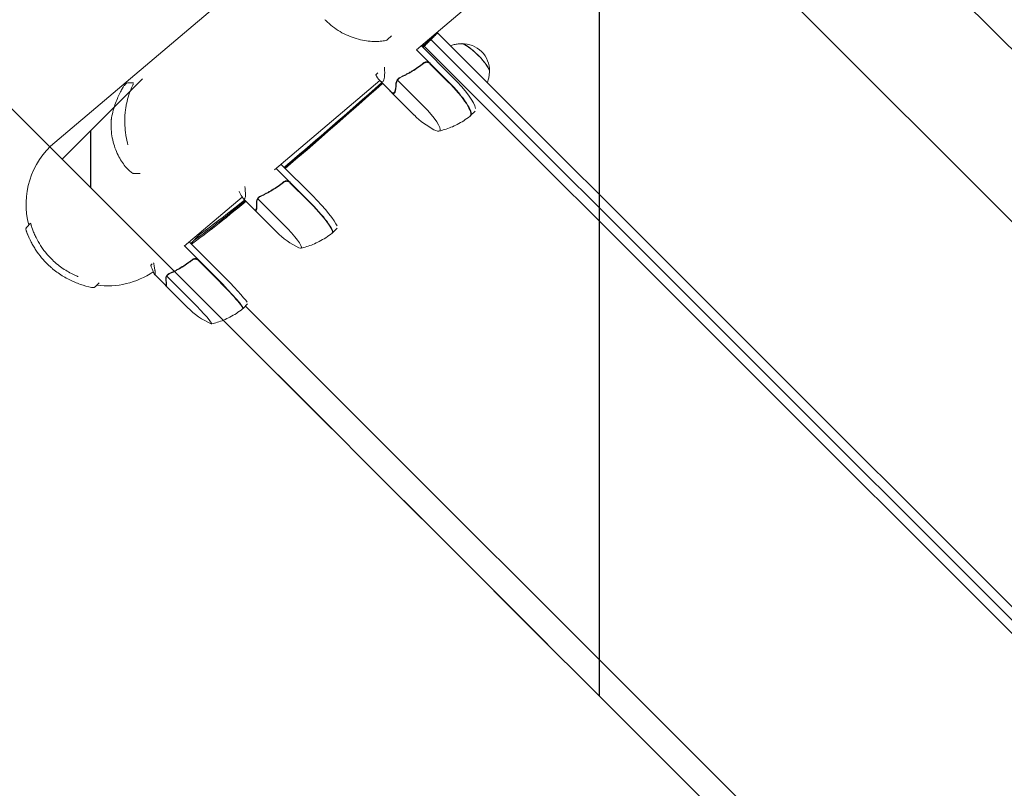
# Model space of a CAD drawing. Units: millimetres. Extents: x -11200 to 11200, y -11200 to 11200.
# Drawn here: x -4682 to -4068, y -4473 to -3993 of the extents above; entities that cross this region are included whole.
import ezdxf

# ---------------------------------------------------------------- set-up
doc = ezdxf.new("R2010")
doc.units = ezdxf.units.MM
doc.header["$LTSCALE"] = 20
doc.linetypes.add('HIDDEN', pattern=[9.525, 6.35, -3.175])
for name, color, linetype in [('2d', 230, 'Continuous'), ('ASTMF3101-SafetyZone', 64, 'HIDDEN'), ('ASTMF3101-TrainingEnvelope', 222, 'HIDDEN'), ('ASTMF3101-TrainingEnvelope_Hatch', 222, 'Continuous')]:
    doc.layers.add(name, color=color, linetype=linetype)

msp = doc.modelspace()

# ---------------------------------------------------------------- hatches: boundary and pattern name
at = {"layer": 'ASTMF3101-TrainingEnvelope_Hatch'}
h = msp.add_hatch(dxfattribs=at)
h.set_pattern_fill('ANSI31', color=256, scale=100, angle=44.99996)
h.set_pattern_definition([(90, (-3050.47, -3210.22), (-317.5, 0.0002), [])])
h.paths.add_polyline_path([(-2180.73, -1605.09), (-4655.6, -4079.96), (-3920.21, -4815.35), (-1445.34, -2340.48)])

# ---------------------------------------------------------------- linework, layer by layer
at = {"layer": '2d', "lineweight": 0}
for p, q in [((-4660.14, -4069.47), (-4349.7, -3806.67)), ((-3984.21, -4090.14), (-4233.2, -3841.15)), ((-3721.93, -4460.04), (-4300.3, -3881.68)), ((-4291.48, -3890.49), (-4434.57, -4011.63)), ((-4450.11, -4002.87), (-4452.53, -4005.29)), ((-4421.37, -4001.15), (-3841.03, -4581.5)), ((-4431.56, -4009.08), (-4411.97, -4028.67)), ((-3848.73, -4590.38), (-4429.67, -4009.44)), ((-3844.83, -4585.99), (-4425.52, -4005.29)), ((-4414.73, -4031.43), (-4434.55, -4011.61)), ((-4426.09, -4020.36), (-4414.87, -4031.57)), ((-4459.81, -4027.36), (-4458.57, -4026.11)), ((-4611.08, -4032.2), (-4614.32, -4032.25)), ((-4457.35, -4030.91), (-4523.14, -4086.61)), ((-4450.52, -4037.74), (-4457.45, -4030.81)), ((-4430.11, -4046.81), (-4446.3, -4030.63)), ((-4445.66, -4029.77), (-4445.66, -4029.77)), ((-4445.66, -4029.77), (-4445.66, -4029.77)), ((-4435.85, -4052.55), (-4450.31, -4038.09)), ((-4448.41, -4038.31), (-4447.65, -4037.54)), ((-4397.96, -4050.02), (-4400.73, -4052.78)), ((-4519.04, -4083.13), (-4499.26, -4102.91)), ((-4606.91, -4088.88), (-4610.52, -4088.93)), ((-4502.06, -4105.71), (-4522.07, -4085.7)), ((-4513.42, -4094.64), (-4502.2, -4105.85)), ((-4543.26, -4103.64), (-4579.49, -4134.31)), ((-4535.72, -4111.34), (-4542.65, -4104.41)), ((-4517.29, -4120.93), (-4533.47, -4104.74)), ((-4532.85, -4103.9), (-4532.85, -4103.9)), ((-4532.85, -4103.9), (-4532.85, -4103.9)), ((-4521.78, -4125.42), (-4535.51, -4111.68)), ((-4534.75, -4111.6), (-4534.21, -4111.05)), ((-4675.25, -4119.95), (-4677.6, -4122.38)), ((-4484.07, -4123.07), (-4486.87, -4125.87)), ((-4576.23, -4131.55), (-4556.33, -4151.44)), ((-4573.01, -4131.61), (-4573.01, -4131.61)), ((-4559.15, -4154.27), (-4579.28, -4134.14)), ((-4600.25, -4146.21), (-4599.35, -4145.31)), ((-4570.51, -4143.19), (-4559.29, -4154.41)), ((-4590.89, -4158.93), (-4597.82, -4152)), ((-4589.72, -4152.23), (-4589.72, -4152.23)), ((-4589.72, -4152.23), (-4589.72, -4152.23)), ((-4632.48, -4157.15), (-4634.77, -4159.53)), ((-4590.67, -4158.98), (-4590.37, -4158.68)), ((-4574.12, -4169.24), (-4590.31, -4153.05)), ((-4577.42, -4172.54), (-4590.7, -4159.26)), ((-4542.66, -4173.13), (-4539.84, -4170.31)), ((-4541.22, -4171.69), (-4010.98, -4701.93))]:
    msp.add_line(p, q, dxfattribs=at)
for centre, radius, start, end in [((-4405.91, -4024.81), 17, 358.85806, 91.14185), ((-4400.49, -4017.19), 50, 224.99995, 242.48893), ((-4627.32, -4108.25), 50.8, 130.25023, 194.75601), ((-4486.42, -4090.06), 50, 224.99995, 244.55321), ((-4627.32, -4108.25), 50.8, 239.33657, 239.36658), ((-4627.32, -4108.25), 50.8, 262.56649, 304.22852), ((-4542.07, -4137.18), 50, 224.99996, 245.76215)]:
    msp.add_arc(centre, radius, start, end, dxfattribs=at)
for centre, major_axis, ratio, start_param, end_param in [((-4454.06, -4003.93), (-0.41, 1.96), 0.896752, 3.141591, 3.141696), ((-4397.95, -4016.84), (8.84, -8.84), 0.207814, 0.057794, 3.083799), ((-4397.95, -4016.84), (8.73, -8.73), 0.207814, 1.570796, 2.921241), ((-4397.95, -4016.84), (8.73, -8.73), 0.207814, 0.220351, 1.570796), ((-4415.64, -4032.34), (-17.68, 17.68), 0.207814, 3.425446, 4.712388), ((-4418.55, -4035.25), (-17.67, 17.67), 0.207814, 3.129747, 4.712388), ((-4418.41, -4035.11), (17.68, -17.68), 0.207814, 6.283185, 7.853981), ((-4432.76, -4049.46), (-12.73, 12.73), 0.207814, 3.141592, 4.712388), ((-4418.41, -4035.11), (17.68, -17.68), 0.207814, 6.259414, 6.283185), ((-4432.76, -4049.46), (-12.73, 12.73), 0.207814, 2.558537, 3.141592), ((-4610.6, -4086.92), (1.07, 1.69), 0.956471, 3.141581, 3.141665), ((-4501.75, -4105.4), (-17.68, 17.68), 0.140733, 3.425446, 4.712388), ((-4504.69, -4108.34), (-17.67, 17.67), 0.140733, 3.133667, 4.712388), ((-4504.55, -4108.2), (17.68, -17.68), 0.140733, 6.283185, 7.853981), ((-4519.08, -4122.72), (-12.73, 12.73), 0.140733, 3.141592, 4.712388), ((-4504.55, -4108.2), (17.68, -17.68), 0.140733, 6.251734, 6.283185), ((-4519.08, -4122.72), (-12.73, 12.73), 0.140733, 2.764325, 3.141592), ((-4557.52, -4152.63), (-17.68, 17.68), 0.067102, 3.425446, 4.712389), ((-4560.48, -4155.59), (-17.67, 17.67), 0.067102, 3.137843, 4.712389), ((-4560.34, -4155.45), (17.68, -17.68), 0.067102, 0, 1.570796), ((-4574.98, -4170.09), (-12.73, 12.73), 0.067102, 3.141593, 4.712389), ((-4560.34, -4155.45), (17.68, -17.68), 0.067102, 6.222107, 6.283185), ((-4574.98, -4170.09), (-12.73, 12.73), 0.067102, 2.966408, 3.141593)]:
    msp.add_ellipse(centre, major_axis=major_axis, ratio=ratio, start_param=start_param, end_param=end_param, dxfattribs=at)
for points, knots in [([(-4453.65, -4005.88), (-4454.69, -4006.1), (-4455.84, -4006.26), (-4458.34, -4006.46), (-4459.71, -4006.5), (-4462.61, -4006.4), (-4464.16, -4006.27), (-4467.37, -4005.81), (-4469.05, -4005.48), (-4472.46, -4004.59), (-4474.19, -4004.03), (-4477.61, -4002.68), (-4479.3, -4001.9), (-4482.59, -4000.1), (-4484.19, -3999.09), (-4487.24, -3996.88), (-4488.69, -3995.68), (-4490.6, -3993.88), (-4491.11, -3993.38), (-4491.61, -3992.86)], [0, 0, 0, 0, 6.660494, 6.660494, 13.434779, 13.434779, 20.331876, 20.331876, 27.295657, 27.295657, 34.18264, 34.18264, 40.867529, 40.867529, 47.29103, 47.29103, 53.460111, 53.460111, 55.763241, 55.763241, 55.763241, 55.763241]), ([(-4421.37, -4001.15), (-4422.07, -4001.84), (-4422.76, -4002.53), (-4424.14, -4003.91), (-4424.83, -4004.6), (-4425.52, -4005.29)], [-0.7201288, -0.7201288, -0.7201288, -0.7201288, -0.4200001, -0.4200001, -0.1201288, -0.1201288, -0.1201288, -0.1201288]), ([(-4452.53, -4005.29), (-4452.69, -4005.45), (-4452.88, -4005.58), (-4453.26, -4005.78), (-4453.46, -4005.84), (-4453.65, -4005.88)], [0, 0, 0, 0, 0.680267, 0.680267, 1.325809, 1.325809, 1.325809, 1.325809]), ([(-4425.52, -4005.29), (-4426.21, -4005.99), (-4426.91, -4006.68), (-4428.29, -4008.06), (-4428.98, -4008.75), (-4429.67, -4009.44)], [-0.7201288, -0.7201288, -0.7201288, -0.7201288, -0.4200001, -0.4200001, -0.1201288, -0.1201288, -0.1201288, -0.1201288]), ([(-4406.07, -4007.92), (-4406.65, -4007.9), (-4407.29, -4007.9), (-4408.7, -4008.01), (-4409.47, -4008.11), (-4411.15, -4008.47), (-4412.05, -4008.73), (-4413.09, -4009.15), (-4413.19, -4009.19), (-4413.29, -4009.23)], [6.0628339, 6.0628339, 6.0628339, 6.0628339, 6.1064286, 6.1064286, 6.1500233, 6.1500233, 6.1936179, 6.1936179, 6.1982913, 6.1982913, 6.1982913, 6.1982913]), ([(-4454.43, -4023.19), (-4454.37, -4024.33), (-4454.34, -4025.37), (-4454.35, -4026.74), (-4454.36, -4027.17), (-4454.39, -4027.77), (-4454.41, -4028.05), (-4454.44, -4028.33), (-4454.45, -4028.5), (-4454.46, -4028.59), (-4454.63, -4030.05), (-4454.92, -4030.95), (-4455.55, -4031.59), (-4455.8, -4031.68), (-4456.21, -4031.64), (-4456.36, -4031.59), (-4456.59, -4031.48), (-4456.71, -4031.42), (-4456.84, -4031.33), (-4456.92, -4031.27), (-4456.96, -4031.24), (-4457.68, -4030.68), (-4458.49, -4029.67), (-4459.42, -4028.18)], [0, 0, 0, 0, 0.125, 0.125, 0.1875, 0.1875, 0.21875, 0.234375, 0.234375, 0.25, 0.25, 0.5, 0.5, 0.625, 0.625, 0.6875, 0.6875, 0.71875, 0.734375, 0.734375, 0.75, 0.75, 1, 1, 1, 1]), ([(-4430.08, -4019.88), (-4432.35, -4021.71), (-4434.73, -4023.36), (-4437.81, -4025.24), (-4438.43, -4025.61), (-4439.69, -4026.32), (-4440.33, -4026.67), (-4442.23, -4027.68), (-4443.51, -4028.31), (-4444.79, -4028.9)], [0.00267622, 0.00267622, 0.00267622, 0.00267622, 0.01136401, 0.01136401, 0.01353595, 0.01353595, 0.0157079, 0.0157079, 0.0200518, 0.0200518, 0.0200518, 0.0200518]), ([(-4444.65, -4029.05), (-4442.09, -4027.87), (-4439.6, -4026.56), (-4434.74, -4023.6), (-4432.37, -4021.97), (-4430.09, -4020.15)], [0, 0, 0, 0, 0.00859307, 0.00859307, 0.01718614, 0.01718614, 0.01718614, 0.01718614]), ([(-4430.09, -4020.15), (-4429.87, -4019.97), (-4429.63, -4019.83), (-4429.24, -4019.66), (-4429.1, -4019.62), (-4428.83, -4019.55), (-4428.69, -4019.52), (-4428.28, -4019.47), (-4427.99, -4019.48), (-4427.58, -4019.54), (-4427.44, -4019.58), (-4427.17, -4019.66), (-4427.04, -4019.71), (-4426.91, -4019.77)], [0, 0, 0, 0, 0.000839577, 0.000839577, 0.001259366, 0.001259366, 0.001679155, 0.001679155, 0.002518732, 0.002518732, 0.002938521, 0.002938521, 0.00335831, 0.00335831, 0.00335831, 0.00335831]), ([(-4430.08, -4019.88), (-4429.94, -4019.77), (-4429.79, -4019.67), (-4429.47, -4019.49), (-4429.3, -4019.42), (-4428.95, -4019.31), (-4428.77, -4019.27), (-4428.41, -4019.22), (-4428.22, -4019.21), (-4427.86, -4019.23), (-4427.68, -4019.26), (-4427.32, -4019.34), (-4427.14, -4019.4), (-4426.81, -4019.55), (-4426.65, -4019.64), (-4426.35, -4019.84), (-4426.21, -4019.96), (-4426.07, -4020.09)], [0, 0, 0, 0, 0.000547232, 0.000547232, 0.001094464, 0.001094464, 0.001641696, 0.001641696, 0.002188928, 0.002188928, 0.002736159, 0.002736159, 0.003283391, 0.003283391, 0.003830623, 0.003830623, 0.004377855, 0.004377855, 0.004377855, 0.004377855]), ([(-4446.72, -4030.9), (-4446.67, -4030.82), (-4446.62, -4030.73), (-4446.51, -4030.53), (-4446.44, -4030.42), (-4446.29, -4030.19), (-4446.21, -4030.08), (-4446.03, -4029.84), (-4445.93, -4029.73), (-4445.81, -4029.61)], [0, 0, 0, 0, 0.00051115, 0.00051115, 0.001022301, 0.001022301, 0.001533451, 0.001533451, 0.002044601, 0.002044601, 0.002044601, 0.002044601]), ([(-4445.07, -4029.18), (-4445.15, -4029.19), (-4445.26, -4029.23), (-4445.45, -4029.33), (-4445.52, -4029.37), (-4445.66, -4029.47), (-4445.74, -4029.54), (-4445.81, -4029.61)], [0, 0, 0, 0, 0.000837367, 0.000837367, 0.001256051, 0.001256051, 0.001674734, 0.001674734, 0.001674734, 0.001674734]), ([(-4390.34, -4032.18), (-4390.3, -4032.08), (-4390.25, -4031.98), (-4389.84, -4030.94), (-4389.58, -4030.04), (-4389.22, -4028.36), (-4389.12, -4027.59), (-4389.01, -4026.18), (-4389.01, -4025.54), (-4389.03, -4024.96)], [3.2264867, 3.2264867, 3.2264867, 3.2264867, 3.23116, 3.23116, 3.2747547, 3.2747547, 3.3183494, 3.3183494, 3.361944, 3.361944, 3.361944, 3.361944]), ([(-4624.76, -4054.17), (-4624.45, -4052.49), (-4624.08, -4050.88), (-4623.24, -4047.82), (-4622.77, -4046.36), (-4621.78, -4043.63), (-4621.26, -4042.34), (-4620.22, -4040), (-4619.7, -4038.94), (-4618.72, -4037.07), (-4618.25, -4036.26), (-4617.43, -4034.9), (-4617.06, -4034.35), (-4616.39, -4033.44), (-4616.18, -4033.11), (-4615.52, -4032.62), (-4615.37, -4032.53), (-4614.96, -4032.34), (-4614.66, -4032.25), (-4614.32, -4032.25)], [0, 0, 0, 0, 6.446427, 6.446427, 13.032512, 13.032512, 19.775422, 19.775422, 26.569164, 26.569164, 33.302604, 33.302604, 39.953233, 39.953233, 46.819564, 46.819564, 48.338334, 48.338334, 49.93592, 49.93592, 49.93592, 49.93592]), ([(-4616.49, -4056.89), (-4616.51, -4054.96), (-4616.44, -4053.02), (-4616.16, -4050.13), (-4616.05, -4049.16), (-4615.76, -4047.23), (-4615.59, -4046.28), (-4615.01, -4043.47), (-4614.52, -4041.64), (-4613.65, -4038.97), (-4613.34, -4038.1), (-4612.67, -4036.37), (-4612.31, -4035.51), (-4611.93, -4034.68)], [0.0368458, 0.0368458, 0.0368458, 0.0368458, 0.04265779, 0.04265779, 0.04556378, 0.04556378, 0.04846978, 0.04846978, 0.05428177, 0.05428177, 0.05718776, 0.05718776, 0.06009375, 0.06009375, 0.06009375, 0.06009375]), ([(-4611.12, -4032.94), (-4611.15, -4033), (-4611.19, -4033.07), (-4611.41, -4033.55), (-4611.66, -4034.08), (-4611.93, -4034.68)], [0.001691339, 0.001691339, 0.001691339, 0.001691339, 0.002071609, 0.002071609, 0.004143218, 0.004143218, 0.004143218, 0.004143218]), ([(-4517.09, -4085.08), (-4515.98, -4084.14), (-4514.86, -4083.19), (-4497.24, -4068.24), (-4478.03, -4051.54), (-4456.12, -4032.14)], [0.4768357, 0.4768357, 0.4768357, 0.4768357, 0.5, 0.5, 0.8361155, 0.8361155, 0.8361155, 0.8361155]), ([(-4447.22, -4033.44), (-4447.23, -4034.46), (-4447.27, -4035.36), (-4447.46, -4036.89), (-4447.61, -4037.52), (-4447.8, -4037.98)], [0, 0, 0, 0, 0.00517024, 0.00517024, 0.01034048, 0.01034048, 0.01034048, 0.01034048]), ([(-4447.42, -4033.34), (-4447.42, -4033.14), (-4447.4, -4032.94), (-4447.35, -4032.62), (-4447.32, -4032.51), (-4447.29, -4032.35), (-4447.26, -4032.27), (-4447.24, -4032.17), (-4447.22, -4032.12), (-4447.22, -4032.1), (-4447.21, -4032.08), (-4447.21, -4032.07), (-4447.09, -4031.67), (-4446.92, -4031.29), (-4446.72, -4030.9)], [0, 0, 0, 0, 0.25, 0.25, 0.375, 0.375, 0.4375, 0.46875, 0.484375, 0.492187, 0.492187, 0.5, 0.5, 1, 1, 1, 1]), ([(-4446.6, -4031.15), (-4446.78, -4031.5), (-4446.93, -4031.87), (-4447.09, -4032.44), (-4447.14, -4032.63), (-4447.2, -4033.03), (-4447.22, -4033.23), (-4447.22, -4033.44)], [0, 0, 0, 0, 0.00218234, 0.00218234, 0.003273511, 0.003273511, 0.004364681, 0.004364681, 0.004364681, 0.004364681]), ([(-4445.77, -4029.88), (-4445.86, -4029.97), (-4445.93, -4030.06), (-4446.1, -4030.28), (-4446.18, -4030.4), (-4446.33, -4030.64), (-4446.39, -4030.75), (-4446.51, -4030.97), (-4446.56, -4031.06), (-4446.6, -4031.15)], [0.000135989, 0.000135989, 0.000135989, 0.000135989, 0.000526793, 0.000526793, 0.001053586, 0.001053586, 0.00158038, 0.00158038, 0.002107173, 0.002107173, 0.002107173, 0.002107173]), ([(-4448.73, -4038.91), (-4449.05, -4038.96), (-4449.4, -4038.82), (-4450.17, -4038.26), (-4450.59, -4037.83), (-4451.04, -4037.26)], [0, 0, 0, 0, 0.00517024, 0.00517024, 0.01034048, 0.01034048, 0.01034048, 0.01034048]), ([(-4624.97, -4056.01), (-4624.96, -4055.8), (-4624.94, -4055.58), (-4624.91, -4055.3), (-4624.91, -4055.25), (-4624.89, -4055.03), (-4624.87, -4054.87), (-4624.82, -4054.52), (-4624.79, -4054.34), (-4624.76, -4054.17)], [0, 0, 0, 0, 0.673079, 0.673079, 0.834485, 0.834485, 1.321904, 1.321904, 1.930108, 1.930108, 1.930108, 1.930108]), ([(-4420.48, -4062.42), (-4419.32, -4062.15), (-4418.11, -4061.83), (-4415.62, -4061.06), (-4414.34, -4060.6), (-4411.72, -4059.54), (-4410.39, -4058.93), (-4407.71, -4057.55), (-4406.36, -4056.78), (-4403.7, -4055.07), (-4402.38, -4054.13), (-4401.09, -4053.11)], [3.011803, 3.011803, 3.011803, 3.011803, 3.0329398, 3.0329398, 3.0540765, 3.0540765, 3.0752132, 3.0752132, 3.0963499, 3.0963499, 3.1174866, 3.1174866, 3.1174866, 3.1174866]), ([(-4401.09, -4053.11), (-4401.08, -4053.1), (-4401.07, -4053.09), (-4401.05, -4053.07), (-4401.03, -4053.06), (-4401.01, -4053.04), (-4401, -4053.03), (-4400.98, -4053.01), (-4400.96, -4053), (-4400.94, -4052.98), (-4400.93, -4052.97), (-4400.92, -4052.96)], [3.11748662, 3.11748662, 3.11748662, 3.11748662, 3.11993872, 3.11993872, 3.12239081, 3.12239081, 3.1248429, 3.1248429, 3.127295, 3.127295, 3.12974709, 3.12974709, 3.12974709, 3.12974709]), ([(-4611.67, -4088.6), (-4612.37, -4088.16), (-4613.1, -4087.59), (-4614.62, -4086.19), (-4615.4, -4085.37), (-4616.97, -4083.49), (-4617.76, -4082.44), (-4619.29, -4080.08), (-4620.03, -4078.79), (-4621.41, -4075.99), (-4622.05, -4074.49), (-4623.15, -4071.34), (-4623.63, -4069.69), (-4624.38, -4066.29), (-4624.66, -4064.54), (-4625, -4060.99), (-4625.06, -4059.18), (-4625.01, -4056.9), (-4624.99, -4056.46), (-4624.97, -4056.01)], [0, 0, 0, 0, 7.101764, 7.101764, 14.140281, 14.140281, 21.112912, 21.112912, 28.086977, 28.086977, 34.955069, 34.955069, 41.604866, 41.604866, 47.990117, 47.990117, 54.126265, 54.126265, 55.598211, 55.598211, 55.598211, 55.598211]), ([(-4614.52, -4071.1), (-4615.01, -4069.26), (-4615.42, -4067.37), (-4615.86, -4064.73), (-4615.96, -4064.03), (-4616.14, -4062.61), (-4616.21, -4061.89), (-4616.4, -4059.75), (-4616.47, -4058.32), (-4616.49, -4056.89)], [0.02226832, 0.02226832, 0.02226832, 0.02226832, 0.02825633, 0.02825633, 0.0304037, 0.0304037, 0.03255106, 0.03255106, 0.0368458, 0.0368458, 0.0368458, 0.0368458]), ([(-4610.52, -4088.93), (-4610.74, -4088.94), (-4610.96, -4088.9), (-4611.35, -4088.78), (-4611.52, -4088.7), (-4611.67, -4088.6)], [0, 0, 0, 0, 0.658113, 0.658113, 1.233211, 1.233211, 1.233211, 1.233211]), ([(-4541.55, -4097.26), (-4541.43, -4098.34), (-4541.34, -4099.31), (-4541.26, -4100.59), (-4541.24, -4100.99), (-4541.22, -4101.54), (-4541.22, -4101.8), (-4541.22, -4102.05), (-4541.22, -4102.21), (-4541.22, -4102.29), (-4541.24, -4103.61), (-4541.4, -4104.38), (-4541.83, -4104.81), (-4542, -4104.83), (-4542.32, -4104.69), (-4542.43, -4104.61), (-4542.61, -4104.45), (-4542.7, -4104.35), (-4542.8, -4104.24), (-4542.87, -4104.17), (-4542.9, -4104.12), (-4543.47, -4103.41), (-4544.14, -4102.27), (-4544.93, -4100.64)], [0, 0, 0, 0, 0.125, 0.125, 0.1875, 0.1875, 0.21875, 0.234375, 0.234375, 0.25, 0.25, 0.5, 0.5, 0.625, 0.625, 0.6875, 0.6875, 0.71875, 0.734375, 0.734375, 0.75, 0.75, 1, 1, 1, 1]), ([(-4517.42, -4094.16), (-4519.69, -4095.99), (-4522.05, -4097.63), (-4525.11, -4099.48), (-4525.73, -4099.84), (-4526.97, -4100.55), (-4527.6, -4100.89), (-4529.48, -4101.87), (-4530.74, -4102.49), (-4532, -4103.06)], [0.00267622, 0.00267622, 0.00267622, 0.00267622, 0.01136401, 0.01136401, 0.01353595, 0.01353595, 0.0157079, 0.0157079, 0.0200518, 0.0200518, 0.0200518, 0.0200518]), ([(-4531.86, -4103.21), (-4529.35, -4102.07), (-4526.88, -4100.79), (-4522.06, -4097.88), (-4519.71, -4096.25), (-4517.42, -4094.43)], [0, 0, 0, 0, 0.00859307, 0.00859307, 0.01718614, 0.01718614, 0.01718614, 0.01718614]), ([(-4517.42, -4094.16), (-4517.27, -4094.05), (-4517.12, -4093.95), (-4516.8, -4093.77), (-4516.63, -4093.7), (-4516.28, -4093.59), (-4516.1, -4093.55), (-4515.74, -4093.5), (-4515.55, -4093.49), (-4515.19, -4093.51), (-4515.01, -4093.53), (-4514.65, -4093.62), (-4514.47, -4093.67), (-4514.14, -4093.82), (-4513.98, -4093.91), (-4513.68, -4094.12), (-4513.53, -4094.24), (-4513.4, -4094.37)], [0, 0, 0, 0, 0.000547232, 0.000547232, 0.001094464, 0.001094464, 0.001641696, 0.001641696, 0.002188928, 0.002188928, 0.002736159, 0.002736159, 0.003283391, 0.003283391, 0.003830623, 0.003830623, 0.004377855, 0.004377855, 0.004377855, 0.004377855]), ([(-4517.42, -4094.43), (-4517.2, -4094.25), (-4516.96, -4094.11), (-4516.57, -4093.94), (-4516.44, -4093.9), (-4516.17, -4093.82), (-4516.03, -4093.8), (-4515.61, -4093.75), (-4515.32, -4093.75), (-4514.91, -4093.82), (-4514.77, -4093.85), (-4514.5, -4093.94), (-4514.37, -4093.99), (-4514.24, -4094.05)], [0, 0, 0, 0, 0.000839577, 0.000839577, 0.001259366, 0.001259366, 0.001679155, 0.001679155, 0.002518732, 0.002518732, 0.002938521, 0.002938521, 0.00335831, 0.00335831, 0.00335831, 0.00335831]), ([(-4532.19, -4103.24), (-4532.28, -4103.27), (-4532.41, -4103.32), (-4532.62, -4103.44), (-4532.69, -4103.48), (-4532.84, -4103.6), (-4532.92, -4103.66), (-4532.99, -4103.74)], [0, 0, 0, 0, 0.000837367, 0.000837367, 0.001256051, 0.001256051, 0.001674734, 0.001674734, 0.001674734, 0.001674734]), ([(-4532.08, -4103.22), (-4531.95, -4103.18), (-4531.79, -4103.14), (-4531.57, -4103.07), (-4531.54, -4103.06), (-4531.5, -4103.05)], [0, 0, 0, 0, 0.001420993, 0.001420993, 0.001672609, 0.001672609, 0.001672609, 0.001672609]), ([(-4534.35, -4107.22), (-4534.36, -4107.03), (-4534.36, -4106.84), (-4534.33, -4106.55), (-4534.32, -4106.45), (-4534.29, -4106.3), (-4534.28, -4106.22), (-4534.26, -4106.13), (-4534.25, -4106.09), (-4534.24, -4106.07), (-4534.24, -4106.05), (-4534.24, -4106.05), (-4534.15, -4105.68), (-4534.02, -4105.32), (-4533.84, -4104.97)], [0, 0, 0, 0, 0.25, 0.25, 0.375, 0.375, 0.4375, 0.46875, 0.484375, 0.492187, 0.492187, 0.5, 0.5, 1, 1, 1, 1]), ([(-4534.17, -4107.34), (-4534.1, -4108.29), (-4534.08, -4109.11), (-4534.12, -4110.49), (-4534.18, -4111.04), (-4534.3, -4111.42)], [0, 0, 0, 0, 0.00517024, 0.00517024, 0.01034048, 0.01034048, 0.01034048, 0.01034048]), ([(-4533.73, -4105.22), (-4533.88, -4105.55), (-4534, -4105.88), (-4534.11, -4106.4), (-4534.14, -4106.58), (-4534.18, -4106.95), (-4534.18, -4107.14), (-4534.17, -4107.34)], [0, 0, 0, 0, 0.00218234, 0.00218234, 0.003273511, 0.003273511, 0.004364681, 0.004364681, 0.004364681, 0.004364681]), ([(-4533.84, -4104.97), (-4533.8, -4104.9), (-4533.76, -4104.81), (-4533.66, -4104.62), (-4533.6, -4104.52), (-4533.46, -4104.31), (-4533.39, -4104.19), (-4533.21, -4103.97), (-4533.11, -4103.86), (-4533, -4103.74)], [0, 0, 0, 0, 0.00051115, 0.00051115, 0.001022301, 0.001022301, 0.001533451, 0.001533451, 0.002044601, 0.002044601, 0.002044601, 0.002044601]), ([(-4533, -4104.05), (-4533.06, -4104.13), (-4533.12, -4104.2), (-4533.27, -4104.4), (-4533.35, -4104.51), (-4533.49, -4104.74), (-4533.55, -4104.85), (-4533.65, -4105.05), (-4533.69, -4105.14), (-4533.73, -4105.22)], [0.000199283, 0.000199283, 0.000199283, 0.000199283, 0.000526793, 0.000526793, 0.001053586, 0.001053586, 0.00158038, 0.00158038, 0.002107173, 0.002107173, 0.002107173, 0.002107173]), ([(-4534.93, -4112.05), (-4535.16, -4112.01), (-4535.43, -4111.8), (-4535.86, -4111.29), (-4535.98, -4111.13), (-4536.11, -4110.94)], [0, 0, 0, 0, 0.005170242, 0.005170242, 0.007213777, 0.007213777, 0.007213777, 0.007213777]), ([(-4674.99, -4120.88), (-4675.12, -4120.44), (-4675.2, -4120.16), (-4675.25, -4119.98), (-4675.25, -4119.95), (-4675.25, -4119.95)], [0.002165612, 0.002165612, 0.002165612, 0.002165612, 0.009105873, 0.009105873, 0.011921924, 0.011921924, 0.011921924, 0.011921924]), ([(-4674.99, -4120.88), (-4674.97, -4120.94), (-4674.93, -4121.06), (-4674.86, -4121.31), (-4674.83, -4121.4), (-4674.77, -4121.61), (-4674.73, -4121.72), (-4674.54, -4122.32), (-4674.34, -4122.92), (-4674.11, -4123.56)], [0, 0, 0, 0, 0.001035805, 0.001035805, 0.001553707, 0.001553707, 0.002071609, 0.002071609, 0.004143218, 0.004143218, 0.004143218, 0.004143218]), ([(-4678.05, -4124.44), (-4678.05, -4124.44), (-4678.05, -4124.44), (-4678.05, -4124.44), (-4678.05, -4124.44), (-4678.05, -4124.44), (-4678.05, -4124.44), (-4678.05, -4124.44), (-4678.05, -4124.44), (-4678.05, -4124.43), (-4678.05, -4124.43), (-4678.05, -4124.43), (-4678.05, -4124.43), (-4678.05, -4124.43), (-4678.05, -4124.43), (-4678.05, -4124.42), (-4678.05, -4124.43), (-4678.05, -4124.41), (-4678.05, -4124.41), (-4678.06, -4124.41), (-4678.06, -4124.4), (-4678.06, -4124.39), (-4678.06, -4124.39), (-4678.07, -4124.37), (-4678.07, -4124.36), (-4678.09, -4124.29), (-4678.1, -4124.24), (-4678.16, -4123.98), (-4678.17, -4123.75), (-4678.12, -4123.32), (-4678.06, -4123.11), (-4677.88, -4122.72), (-4677.75, -4122.54), (-4677.6, -4122.38)], [0, 0, 0, 0, 0.00015, 0.00015, 0.000652, 0.000652, 0.001655, 0.001655, 0.003914, 0.003914, 0.100328, 0.100328, 0.357431, 0.357431, 0.700234, 0.700234, 0.958323, 0.958323, 0.990994, 0.990994, 1.00738, 1.00738, 1.023614, 1.023614, 1.067194, 1.067194, 1.227572, 1.227572, 1.877798, 1.877798, 2.527587, 2.527587, 3.177733, 3.177733, 3.177733, 3.177733]), ([(-4677.74, -4125.3), (-4677.89, -4124.88), (-4677.98, -4124.61), (-4678.07, -4124.38), (-4678.06, -4124.41), (-4677.96, -4124.68), (-4677.91, -4124.81), (-4677.82, -4125.07), (-4677.78, -4125.18), (-4677.74, -4125.3)], [0, 0, 0, 0, 0.00672717, 0.00672717, 0.01345434, 0.01345434, 0.01681793, 0.01681793, 0.01874554, 0.01874554, 0.01874554, 0.01874554]), ([(-4676.14, -4129.18), (-4676.24, -4128.96), (-4676.34, -4128.75), (-4676.56, -4128.23), (-4676.69, -4127.94), (-4677.12, -4126.92), (-4677.37, -4126.29), (-4677.74, -4125.3), (-4677.87, -4124.93), (-4677.95, -4124.7), (-4677.96, -4124.68), (-4677.96, -4124.67)], [0, 0, 0, 0, 1.653227, 1.653227, 4.133423, 4.133423, 10.761871, 10.761871, 17.248185, 17.248185, 17.556599, 17.556599, 17.556599, 17.556599]), ([(-4677.3, -4126.45), (-4677.41, -4126.18), (-4677.51, -4125.92), (-4677.62, -4125.61), (-4677.65, -4125.52), (-4677.71, -4125.38), (-4677.73, -4125.33), (-4677.74, -4125.3)], [0, 0, 0, 0, 0.000903926, 0.000903926, 0.001355889, 0.001355889, 0.001807852, 0.001807852, 0.001807852, 0.001807852]), ([(-4664.43, -4145.74), (-4665.84, -4144.38), (-4667.17, -4142.95), (-4669.66, -4139.96), (-4670.83, -4138.39), (-4672.46, -4135.95), (-4672.98, -4135.11), (-4673.98, -4133.43), (-4674.46, -4132.57), (-4675.8, -4129.99), (-4676.6, -4128.24), (-4677.3, -4126.45)], [0.03369364, 0.03369364, 0.03369364, 0.03369364, 0.03954639, 0.03954639, 0.04539913, 0.04539913, 0.04832551, 0.04832551, 0.05125188, 0.05125188, 0.05710462, 0.05710462, 0.05710462, 0.05710462]), ([(-4661.65, -4142.86), (-4663.03, -4141.53), (-4664.34, -4140.11), (-4666.19, -4137.86), (-4666.79, -4137.09), (-4667.95, -4135.5), (-4668.5, -4134.69), (-4670.08, -4132.24), (-4671.03, -4130.56), (-4672.3, -4127.98), (-4672.7, -4127.11), (-4673.44, -4125.35), (-4673.79, -4124.46), (-4674.11, -4123.56)], [0.0368458, 0.0368458, 0.0368458, 0.0368458, 0.04265779, 0.04265779, 0.04556378, 0.04556378, 0.04846978, 0.04846978, 0.05428177, 0.05428177, 0.05718776, 0.05718776, 0.06009375, 0.06009375, 0.06009375, 0.06009375]), ([(-4573.61, -4130.84), (-4572.93, -4130.16), (-4572.26, -4129.48), (-4570.87, -4128.1), (-4570.17, -4127.39), (-4569.46, -4126.69)], [-0.7076056, -0.7076056, -0.7076056, -0.7076056, -0.4200001, -0.4200001, -0.1198654, -0.1198654, -0.1198654, -0.1198654]), ([(-4506.55, -4135.56), (-4505.38, -4135.28), (-4504.17, -4134.95), (-4501.68, -4134.15), (-4500.4, -4133.69), (-4497.79, -4132.61), (-4496.46, -4132), (-4493.79, -4130.61), (-4492.44, -4129.83), (-4489.78, -4128.11), (-4488.47, -4127.17), (-4487.19, -4126.16)], [3.05488766, 3.05488766, 3.05488766, 3.05488766, 3.06900304, 3.06900304, 3.08311843, 3.08311843, 3.09723381, 3.09723381, 3.1113492, 3.1113492, 3.12546459, 3.12546459, 3.12546459, 3.12546459]), ([(-4487.19, -4126.16), (-4487.18, -4126.15), (-4487.17, -4126.14), (-4487.15, -4126.12), (-4487.14, -4126.12), (-4487.12, -4126.1), (-4487.11, -4126.09), (-4487.09, -4126.07), (-4487.08, -4126.06), (-4487.06, -4126.05), (-4487.05, -4126.04), (-4487.04, -4126.03)], [3.125464586, 3.125464586, 3.125464586, 3.125464586, 3.127105087, 3.127105087, 3.128745588, 3.128745588, 3.130386089, 3.130386089, 3.132026591, 3.132026591, 3.133667092, 3.133667092, 3.133667092, 3.133667092]), ([(-4637.24, -4159.98), (-4639.54, -4159.52), (-4641.86, -4158.9), (-4645.36, -4157.71), (-4646.53, -4157.26), (-4648.29, -4156.52), (-4648.88, -4156.26), (-4650.05, -4155.72), (-4650.64, -4155.44), (-4653.57, -4153.95), (-4655.85, -4152.58), (-4659.16, -4150.24), (-4660.24, -4149.41), (-4661.83, -4148.09), (-4662.36, -4147.64), (-4663.4, -4146.71), (-4663.92, -4146.23), (-4664.43, -4145.74)], [0, 0, 0, 0, 0.00842341, 0.00842341, 0.01263512, 0.01263512, 0.01474097, 0.01474097, 0.01684682, 0.01684682, 0.02527023, 0.02527023, 0.02948194, 0.02948194, 0.03158779, 0.03158779, 0.03369364, 0.03369364, 0.03369364, 0.03369364]), ([(-4645.61, -4153.31), (-4645.81, -4153.23), (-4646.02, -4153.14), (-4646.84, -4152.79), (-4647.44, -4152.53), (-4650.45, -4151.11), (-4652.8, -4149.78), (-4655.66, -4147.82), (-4656.23, -4147.41), (-4657.36, -4146.57), (-4657.92, -4146.13), (-4659.57, -4144.79), (-4660.63, -4143.85), (-4661.65, -4142.86)], [0.01678452, 0.01678452, 0.01678452, 0.01678452, 0.01751949, 0.01751949, 0.01966686, 0.01966686, 0.02825633, 0.02825633, 0.0304037, 0.0304037, 0.03255106, 0.03255106, 0.0368458, 0.0368458, 0.0368458, 0.0368458]), ([(-4598.34, -4145.51), (-4598.15, -4146.53), (-4597.99, -4147.43), (-4597.8, -4148.6), (-4597.74, -4148.96), (-4597.67, -4149.46), (-4597.64, -4149.7), (-4597.62, -4149.92), (-4597.6, -4150.06), (-4597.59, -4150.13), (-4597.46, -4151.3), (-4597.47, -4151.92), (-4597.67, -4152.12), (-4597.77, -4152.07), (-4597.97, -4151.81), (-4598.05, -4151.7), (-4598.17, -4151.48), (-4598.23, -4151.35), (-4598.3, -4151.22), (-4598.35, -4151.12), (-4598.38, -4151.07), (-4598.79, -4150.2), (-4599.31, -4148.9), (-4599.95, -4147.12)], [0, 0, 0, 0, 0.125, 0.125, 0.1875, 0.1875, 0.21875, 0.234375, 0.234375, 0.25, 0.25, 0.5, 0.5, 0.625, 0.625, 0.6875, 0.6875, 0.71875, 0.734375, 0.734375, 0.75, 0.75, 1, 1, 1, 1]), ([(-4574.5, -4142.72), (-4576.76, -4144.53), (-4579.11, -4146.16), (-4582.12, -4147.97), (-4582.73, -4148.32), (-4583.96, -4149), (-4584.57, -4149.33), (-4586.42, -4150.28), (-4587.65, -4150.87), (-4588.89, -4151.41)], [0.00267622, 0.00267622, 0.00267622, 0.00267622, 0.01136401, 0.01136401, 0.01353595, 0.01353595, 0.0157079, 0.0157079, 0.0200518, 0.0200518, 0.0200518, 0.0200518]), ([(-4588.74, -4151.57), (-4586.29, -4150.49), (-4583.87, -4149.24), (-4579.12, -4146.4), (-4576.79, -4144.8), (-4574.51, -4142.98)], [0, 0, 0, 0, 0.00859307, 0.00859307, 0.01718614, 0.01718614, 0.01718614, 0.01718614]), ([(-4576.76, -4144.69), (-4576.68, -4144.63), (-4576.6, -4144.58), (-4576.35, -4144.39), (-4576.17, -4144.26), (-4575.85, -4144.01), (-4575.71, -4143.9), (-4575.58, -4143.8)], [0.014209785, 0.014209785, 0.014209785, 0.014209785, 0.014656169, 0.014656169, 0.015703038, 0.015703038, 0.016749907, 0.016749907, 0.016749907, 0.016749907]), ([(-4575.39, -4143.67), (-4575.4, -4143.68), (-4575.42, -4143.69), (-4575.48, -4143.72), (-4575.52, -4143.75), (-4575.58, -4143.8)], [0.0030788736, 0.0030788736, 0.0030788736, 0.0030788736, 0.0034896044, 0.0034896044, 0.0039881193, 0.0039881193, 0.0039881193, 0.0039881193]), ([(-4574.51, -4142.98), (-4574.29, -4142.81), (-4574.05, -4142.66), (-4573.66, -4142.5), (-4573.53, -4142.45), (-4573.25, -4142.38), (-4573.12, -4142.36), (-4572.7, -4142.31), (-4572.41, -4142.31), (-4572, -4142.38), (-4571.86, -4142.41), (-4571.59, -4142.5), (-4571.46, -4142.55), (-4571.33, -4142.61)], [0, 0, 0, 0, 0.000839577, 0.000839577, 0.001259366, 0.001259366, 0.001679155, 0.001679155, 0.002518732, 0.002518732, 0.002938521, 0.002938521, 0.00335831, 0.00335831, 0.00335831, 0.00335831]), ([(-4574.5, -4142.72), (-4574.36, -4142.6), (-4574.21, -4142.5), (-4573.89, -4142.33), (-4573.72, -4142.26), (-4573.37, -4142.14), (-4573.19, -4142.1), (-4572.83, -4142.05), (-4572.64, -4142.05), (-4572.28, -4142.06), (-4572.1, -4142.09), (-4571.74, -4142.17), (-4571.56, -4142.23), (-4571.23, -4142.38), (-4571.07, -4142.47), (-4570.77, -4142.68), (-4570.62, -4142.8), (-4570.49, -4142.93)], [0, 0, 0, 0, 0.000547232, 0.000547232, 0.001094464, 0.001094464, 0.001641696, 0.001641696, 0.002188928, 0.002188928, 0.002736159, 0.002736159, 0.003283391, 0.003283391, 0.003830623, 0.003830623, 0.004377855, 0.004377855, 0.004377855, 0.004377855]), ([(-4590.63, -4153.23), (-4590.6, -4153.16), (-4590.56, -4153.08), (-4590.47, -4152.91), (-4590.42, -4152.81), (-4590.3, -4152.61), (-4590.23, -4152.51), (-4590.06, -4152.29), (-4589.97, -4152.18), (-4589.86, -4152.07)], [0, 0, 0, 0, 0.00051115, 0.00051115, 0.001022301, 0.001022301, 0.001533451, 0.001533451, 0.002044601, 0.002044601, 0.002044601, 0.002044601]), ([(-4589.94, -4152.49), (-4589.97, -4152.52), (-4590, -4152.56), (-4590.11, -4152.71), (-4590.19, -4152.82), (-4590.31, -4153.04), (-4590.36, -4153.14), (-4590.45, -4153.32), (-4590.49, -4153.41), (-4590.51, -4153.48)], [0.000360494, 0.000360494, 0.000360494, 0.000360494, 0.000526793, 0.000526793, 0.001053586, 0.001053586, 0.00158038, 0.00158038, 0.002107173, 0.002107173, 0.002107173, 0.002107173]), ([(-4588.98, -4151.5), (-4589.09, -4151.54), (-4589.22, -4151.6), (-4589.45, -4151.74), (-4589.53, -4151.79), (-4589.69, -4151.92), (-4589.77, -4151.99), (-4589.85, -4152.07)], [0, 0, 0, 0, 0.000837367, 0.000837367, 0.001256051, 0.001256051, 0.001674734, 0.001674734, 0.001674734, 0.001674734]), ([(-4588.86, -4151.46), (-4588.7, -4151.4), (-4588.52, -4151.33), (-4588.1, -4151.17), (-4587.86, -4151.08), (-4587.35, -4150.86), (-4587.07, -4150.74), (-4586.48, -4150.48), (-4586.17, -4150.33), (-4585.83, -4150.17)], [0, 0, 0, 0, 0.001420993, 0.001420993, 0.002841985, 0.002841985, 0.004262978, 0.004262978, 0.005683971, 0.005683971, 0.005683971, 0.005683971]), ([(-4590.92, -4155.25), (-4590.94, -4155.09), (-4590.96, -4154.91), (-4590.96, -4154.65), (-4590.95, -4154.56), (-4590.94, -4154.42), (-4590.93, -4154.35), (-4590.92, -4154.27), (-4590.92, -4154.23), (-4590.91, -4154.21), (-4590.91, -4154.2), (-4590.91, -4154.19), (-4590.86, -4153.86), (-4590.76, -4153.54), (-4590.63, -4153.23)], [0, 0, 0, 0, 0.25, 0.25, 0.375, 0.375, 0.4375, 0.46875, 0.484375, 0.492187, 0.492187, 0.5, 0.5, 1, 1, 1, 1]), ([(-4590.51, -4153.48), (-4590.63, -4153.77), (-4590.72, -4154.07), (-4590.78, -4154.54), (-4590.79, -4154.7), (-4590.79, -4155.04), (-4590.78, -4155.21), (-4590.75, -4155.39)], [0, 0, 0, 0, 0.00218234, 0.00218234, 0.003273511, 0.003273511, 0.004364681, 0.004364681, 0.004364681, 0.004364681]), ([(-4590.75, -4155.39), (-4590.61, -4156.26), (-4590.51, -4157.01), (-4590.38, -4158.22), (-4590.36, -4158.68), (-4590.38, -4158.98)], [0, 0, 0, 0, 0.00517024, 0.00517024, 0.01034048, 0.01034048, 0.01034048, 0.01034048]), ([(-4636.58, -4160.11), (-4636.58, -4160.11), (-4636.58, -4160.11), (-4636.59, -4160.11), (-4636.63, -4160.1), (-4636.74, -4160.08), (-4636.82, -4160.06), (-4637.01, -4160.03), (-4637.12, -4160.01), (-4637.24, -4159.98)], [0.000329727, 0.000329727, 0.000329727, 0.000329727, 0.000443552, 0.000443552, 0.000887104, 0.000887104, 0.001330657, 0.001330657, 0.001774209, 0.001774209, 0.001774209, 0.001774209]), ([(-4634.77, -4159.53), (-4634.92, -4159.69), (-4635.1, -4159.82), (-4635.48, -4160.02), (-4635.69, -4160.09), (-4636.02, -4160.14), (-4636.13, -4160.14), (-4636.3, -4160.14), (-4636.35, -4160.14), (-4636.44, -4160.13), (-4636.47, -4160.13), (-4636.51, -4160.12), (-4636.52, -4160.12), (-4636.55, -4160.11), (-4636.55, -4160.11), (-4636.56, -4160.11), (-4636.57, -4160.11), (-4636.57, -4160.11), (-4636.57, -4160.11), (-4636.58, -4160.11), (-4636.58, -4160.11), (-4636.58, -4160.11), (-4636.58, -4160.11), (-4636.58, -4160.11), (-4636.58, -4160.11), (-4636.58, -4160.11), (-4636.58, -4160.11), (-4636.58, -4160.11), (-4636.58, -4160.11), (-4636.58, -4160.11), (-4636.58, -4160.11), (-4636.58, -4160.11)], [0, 0, 0, 0, 0.64491, 0.64491, 1.294996, 1.294996, 1.62735, 1.62735, 1.797925, 1.797925, 1.883788, 1.883788, 1.926809, 1.926809, 1.948392, 1.948392, 1.959454, 1.959454, 1.963608, 1.963608, 1.96561, 1.96561, 1.966611, 1.966611, 1.967614, 1.967614, 1.969638, 1.969638, 1.985814, 1.985814, 2.00848, 2.00848, 2.00848, 2.00848]), ([(-4562.29, -4182.84), (-4561.12, -4182.56), (-4559.91, -4182.22), (-4557.42, -4181.42), (-4556.14, -4180.95), (-4553.53, -4179.86), (-4552.2, -4179.24), (-4549.53, -4177.85), (-4548.19, -4177.07), (-4545.54, -4175.35), (-4544.22, -4174.4), (-4542.95, -4173.39)], [3.10061045, 3.10061045, 3.10061045, 3.10061045, 3.10728083, 3.10728083, 3.11395121, 3.11395121, 3.12062159, 3.12062159, 3.12729197, 3.12729197, 3.13396235, 3.13396235, 3.13396235, 3.13396235]), ([(-4542.95, -4173.39), (-4542.94, -4173.38), (-4542.93, -4173.37), (-4542.91, -4173.36), (-4542.9, -4173.35), (-4542.88, -4173.33), (-4542.87, -4173.33), (-4542.85, -4173.31), (-4542.85, -4173.3), (-4542.83, -4173.29), (-4542.82, -4173.28), (-4542.81, -4173.27)], [3.133962353, 3.133962353, 3.133962353, 3.133962353, 3.134738466, 3.134738466, 3.13551458, 3.13551458, 3.136290693, 3.136290693, 3.137066806, 3.137066806, 3.13784292, 3.13784292, 3.13784292, 3.13784292])]:
    msp.add_open_spline(points, degree=3, knots=knots, dxfattribs=at)
for points in [[(-4430.93, -4009.71), (-4428.04, -4007.13), (-4425.11, -4004.5), (-4422.15, -4001.84)], [(-4422.15, -4001.84), (-4421.89, -4001.61), (-4421.63, -4001.38), (-4421.37, -4001.15)], [(-4430.7, -4009.94), (-4429.24, -4008.63), (-4427.77, -4007.32), (-4426.3, -4005.99)], [(-4430.47, -4010.16), (-4430.46, -4010.15), (-4430.45, -4010.15), (-4430.44, -4010.14)], [(-4429.67, -4009.44), (-4429.93, -4009.67), (-4430.19, -4009.91), (-4430.44, -4010.14)], [(-4426.3, -4005.99), (-4426.04, -4005.76), (-4425.78, -4005.53), (-4425.52, -4005.29)], [(-4426.91, -4019.77), (-4426.6, -4019.92), (-4426.33, -4020.12), (-4426.09, -4020.36)], [(-4445.81, -4029.61), (-4445.8, -4029.6), (-4445.78, -4029.58), (-4445.76, -4029.56)], [(-4445.76, -4029.56), (-4445.48, -4029.29), (-4445.16, -4029.07), (-4444.79, -4028.9)], [(-4445.66, -4029.77), (-4445.52, -4029.62), (-4445.37, -4029.49), (-4445.2, -4029.37)], [(-4445.66, -4029.77), (-4445.63, -4029.73), (-4445.59, -4029.69), (-4445.55, -4029.65)], [(-4445.2, -4029.37), (-4445.03, -4029.25), (-4444.84, -4029.14), (-4444.65, -4029.05)], [(-4445.07, -4029.18), (-4445.04, -4029.17), (-4445.01, -4029.17), (-4444.98, -4029.17)], [(-4444.98, -4029.17), (-4444.94, -4029.16), (-4444.89, -4029.16), (-4444.84, -4029.15)], [(-4614.32, -4032.25), (-4614.3, -4032.25), (-4614.28, -4032.25), (-4614.27, -4032.26)], [(-4516.75, -4085.42), (-4499.41, -4070.7), (-4479.11, -4053.01), (-4455.87, -4032.39)], [(-4516.41, -4085.76), (-4498.97, -4070.87), (-4478.7, -4053.16), (-4455.62, -4032.64)], [(-4446.6, -4031.15), (-4446.51, -4030.97), (-4446.41, -4030.8), (-4446.3, -4030.63)], [(-4446.3, -4030.63), (-4446.14, -4030.31), (-4445.93, -4030.03), (-4445.68, -4029.78)], [(-4445.68, -4029.78), (-4445.68, -4029.78), (-4445.67, -4029.77), (-4445.67, -4029.77)], [(-4445.66, -4029.77), (-4445.67, -4029.77), (-4445.67, -4029.77), (-4445.67, -4029.77)], [(-4451.04, -4037.26), (-4451.08, -4037.21), (-4451.12, -4037.15), (-4451.16, -4037.1)], [(-4514.24, -4094.05), (-4513.94, -4094.2), (-4513.66, -4094.39), (-4513.42, -4094.64)], [(-4532.95, -4103.7), (-4532.67, -4103.43), (-4532.36, -4103.22), (-4532, -4103.06)], [(-4532.4, -4103.52), (-4532.23, -4103.4), (-4532.05, -4103.3), (-4531.86, -4103.21)], [(-4532.19, -4103.24), (-4532.15, -4103.23), (-4532.12, -4103.22), (-4532.08, -4103.22)], [(-4574.84, -4132.94), (-4566.1, -4126.65), (-4554.75, -4117.75), (-4540.8, -4106.25)], [(-4573.34, -4130.65), (-4565.22, -4124.96), (-4554.51, -4116.69), (-4541.22, -4105.84)], [(-4569.19, -4126.5), (-4562.02, -4121.48), (-4552.84, -4114.45), (-4541.65, -4105.41)], [(-4533.73, -4105.22), (-4533.65, -4105.06), (-4533.57, -4104.9), (-4533.47, -4104.74)], [(-4533.47, -4104.74), (-4533.31, -4104.44), (-4533.11, -4104.16), (-4532.87, -4103.92)], [(-4533, -4103.74), (-4532.98, -4103.73), (-4532.97, -4103.71), (-4532.95, -4103.7)], [(-4532.87, -4103.92), (-4532.87, -4103.91), (-4532.86, -4103.91), (-4532.86, -4103.91)], [(-4532.85, -4103.9), (-4532.86, -4103.9), (-4532.86, -4103.9), (-4532.86, -4103.91)], [(-4532.85, -4103.9), (-4532.71, -4103.76), (-4532.56, -4103.63), (-4532.4, -4103.52)], [(-4532.85, -4103.9), (-4532.81, -4103.86), (-4532.77, -4103.82), (-4532.73, -4103.78)], [(-4677.6, -4122.38), (-4677.6, -4122.38), (-4677.6, -4122.38), (-4677.6, -4122.38)], [(-4569.46, -4126.69), (-4569.37, -4126.63), (-4569.28, -4126.56), (-4569.19, -4126.5)], [(-4575.27, -4132.5), (-4574.72, -4131.95), (-4574.16, -4131.39), (-4573.61, -4130.84)], [(-4573.61, -4130.84), (-4573.52, -4130.77), (-4573.43, -4130.71), (-4573.34, -4130.65)], [(-4571.33, -4142.61), (-4571.03, -4142.76), (-4570.75, -4142.95), (-4570.51, -4143.19)], [(-4590.31, -4153.05), (-4590.16, -4152.75), (-4589.97, -4152.49), (-4589.73, -4152.25)], [(-4589.86, -4152.07), (-4589.84, -4152.06), (-4589.83, -4152.04), (-4589.81, -4152.03)], [(-4589.81, -4152.03), (-4589.54, -4151.77), (-4589.24, -4151.57), (-4588.89, -4151.41)], [(-4589.73, -4152.25), (-4589.73, -4152.25), (-4589.73, -4152.24), (-4589.72, -4152.24)], [(-4589.72, -4152.23), (-4589.58, -4152.1), (-4589.43, -4151.97), (-4589.28, -4151.86)], [(-4589.72, -4152.23), (-4589.67, -4152.19), (-4589.63, -4152.14), (-4589.58, -4152.1)], [(-4589.72, -4152.23), (-4589.72, -4152.23), (-4589.72, -4152.24), (-4589.72, -4152.24)], [(-4589.28, -4151.86), (-4589.11, -4151.75), (-4588.93, -4151.65), (-4588.74, -4151.57)], [(-4588.98, -4151.5), (-4588.93, -4151.49), (-4588.89, -4151.47), (-4588.86, -4151.46)], [(-4585.83, -4150.17), (-4585.25, -4149.89), (-4584.67, -4149.6), (-4584.1, -4149.3)], [(-4590.51, -4153.48), (-4590.46, -4153.33), (-4590.39, -4153.19), (-4590.31, -4153.05)], [(-4590.68, -4159.28), (-4590.77, -4159.19), (-4590.88, -4159.03), (-4591.01, -4158.81)]]:
    msp.add_open_spline(points, degree=3, dxfattribs=at)
for points, weights in [([(-4454.5, -4022.49), (-4454.46, -4022.77), (-4454.44, -4023), (-4454.43, -4023.19)], [0.99397853718, 0.991438572853, 0.993445727126, 1]), ([(-4459.42, -4028.18), (-4459.53, -4028), (-4459.66, -4027.73), (-4459.81, -4027.36)], [1, 0.990552590183, 0.990552590183, 1]), ([(-4447.42, -4033.34), (-4447.48, -4038.23), (-4448.53, -4039.73), (-4450.52, -4037.74)], [1, 0.98033548674, 0.978546404322, 0.994632752745]), ([(-4447.8, -4037.98), (-4447.95, -4038.46), (-4448.26, -4038.77), (-4448.73, -4038.91)], [1, 0.998677298477, 0.998677298477, 1]), ([(-4541.6, -4096.93), (-4541.58, -4097.05), (-4541.56, -4097.16), (-4541.55, -4097.26)], [0.99334236138, 0.994217933017, 0.99643714589, 1]), ([(-4544.93, -4100.64), (-4545, -4100.5), (-4545.08, -4100.3), (-4545.17, -4100.06)], [1, 0.993086439381, 0.99123218299, 0.994437230828]), ([(-4534.35, -4107.22), (-4534.11, -4111.09), (-4534.57, -4112.49), (-4535.72, -4111.34)], [1, 0.983227374599, 0.979459205841, 0.988695493725]), ([(-4534.3, -4111.42), (-4534.34, -4111.8), (-4534.55, -4112.01), (-4534.93, -4112.05)], [1, 0.998677298477, 0.998677298477, 1]), ([(-4599.95, -4147.12), (-4600.03, -4146.92), (-4600.13, -4146.61), (-4600.25, -4146.21)], [1, 0.990552590183, 0.990552590183, 1]), ([(-4598.53, -4144.62), (-4598.44, -4144.99), (-4598.38, -4145.3), (-4598.34, -4145.51)], [0.997878565251, 0.990615329208, 0.991322474125, 1]), ([(-4590.92, -4155.25), (-4590.46, -4158.13), (-4590.45, -4159.37), (-4590.89, -4158.93)], [1, 0.986354642163, 0.981316446267, 0.984885412312]), ([(-4590.38, -4158.98), (-4590.32, -4159.24), (-4590.42, -4159.34), (-4590.68, -4159.28)], [1, 0.998677298477, 0.998677298477, 1])]:
    msp.add_rational_spline(points, weights, degree=3, dxfattribs=at)
at = {"layer": 'ASTMF3101-SafetyZone', "flags": 128}
msp.add_lwpolyline([(10455.59, 1716.95, -0.276628), (9637.39, 514.5, -0.208158), (9815.48, -600.61, -0.38205), (11073.67, -2006.9, -0.090535), (10982.39, -2506.9, -0.090535), (11073.67, -3006.9, -0.471813), (9387.85, -4395.74, -0.078714), (9291.02, -4827.8, -0.30904), (10609.46, -5728.41, -0.202533), (11037.93, -6742.8, -0.202533), (10609.46, -7757.19, -0.829355), (7876.27, -7242.8, -0.090535), (7967.55, -6742.8, -0.090535), (7876.27, -6242.8, -0.007233), (7876.86, -6201.87, -0.463501), (6229.02, -4806.16, -0.090535), (6320.31, -4306.16, -0.090535), (6229.02, -3806.16, -0.471813), (7914.85, -2417.32, -0.010507), (7919.86, -2358.06, -0.317317), (6476.87, -1596.29, -0.259031), (5445.5, -2169.04), (4430.95, -2169.04), (5678.83, -3416.92), (3649.44, -5446.32), (2870.22, -4667.1, -0.018241), (2873.45, -4755.67), (2873.45, -5370.33, -0.414214), (1658.45, -6585.33), (1042.22, -6585.33, -0.195717), (193.72, -6239.97, -0.195717), (-654.78, -6585.33), (-1271.01, -6585.33, -0.414214), (-2486.01, -5370.33), (-2486.01, -4755.85, -0.017211), (-2483.13, -4672.28), (-3273.21, -5462.36), (-5302.61, -3432.96), (-4084.43, -2214.79, -0.152549), (-4605.25, -2377.47), (-5125.25, -2377.47, -0.414214), (-6040.25, -1462.47), (-6040.25, 492.62, -0.414214), (-5125.25, 1407.62), (-4695.13, 1407.62, -0.149423), (-4890.36, 2214.52), (-5700.16, 3024.33), (-2770.96, 5953.53), (-1293.92, 4476.49), (-1428.01, 4342.4), (-430.18, 3344.57), (-983.85, 2790.89, -0.414214), (-983.85, 1442.79), (-1251.14, 1175.51, -0.414214), (-2599.24, 1175.51), (-3562.68, 212.06), (-3690.25, 339.63), (-3690.25, -1462.47, -0.152549), (-3852.93, -1983.29), (-2827.73, -958.09), (-2620.73, -1165.09, -0.414214), (-1272.63, -1165.09), (-1005.34, -1432.38, -0.414214), (-1005.34, -2780.48), (-798.34, -2987.48), (-1354.58, -3543.73, -0.01721), (-1271.01, -3540.85), (-1146.86, -3540.85), (-655.23, -3540.67, -0.195841), (193.81, -3886.12, -0.195689), (1042.22, -3540.85), (1166.37, -3540.85), (1658, -3540.67, -0.018334), (1747.01, -3543.9), (1100.31, -2897.2), (1311.42, -2686.1, -0.382243), (1381.56, -1416.35), (1648.85, -1149.06, -0.314281), (2722.56, -957.68), (2722.56, -481.5, -0.294957), (3438.25, 626.16), (2863.62, 1200.79, -0.414214), (1515.52, 1200.79), (1248.23, 1468.08, -0.414214), (1248.23, 2816.18), (178.56, 3885.86), (2653.44, 6360.73), (6408.17, 2605.98), (4535.68, 733.5), (5445.5, 733.5, -0.277097), (6517.8, 89.81, -0.114722), (6856.57, 633.84, -0.083602), (7239.4, 906.33, -0.187138), (6925, 1880.2), (7016.1, 3456.85, -0.106197), (6925, 4044.2), (7036.53, 5974.5, -0.397408), (8449.18, 7307.88), (9154.48, 7307.88, -0.431222), (10567.13, 5811.25), (10476.02, 4234.6, -0.106197), (10567.13, 3647.25)], format="xyb", close=True, dxfattribs=at)
at = {"layer": 'ASTMF3101-TrainingEnvelope'}
msp.add_lwpolyline([(-4655.6, -4079.96), (-3920.21, -4815.35), (-1445.34, -2340.48), (-2180.73, -1605.09)], close=True, dxfattribs=at)

doc.saveas('drawing.dxf')
